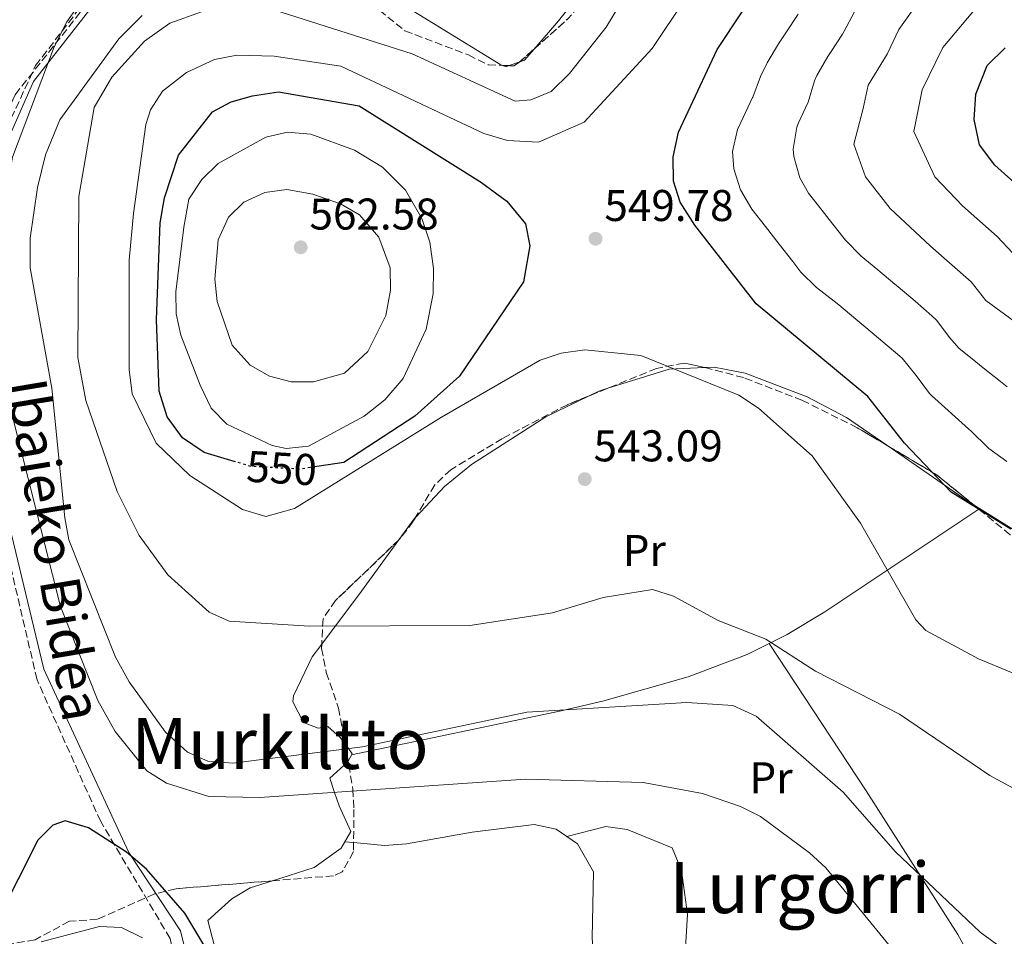
# Model space of a CAD drawing. Units: metres. Extents: x 596791 to 600221, y 4759190 to 4761552.
# Drawn here: x 596948 to 597170, y 4760494 to 4760701 of the extents above; entities that cross this region are included whole.
import ezdxf
from ezdxf.enums import TextEntityAlignment as Align

# ---------------------------------------------------------------- set-up
doc = ezdxf.new("R2010")
doc.units = ezdxf.units.M
doc.header["$MEASUREMENT"] = 0
doc.linetypes.add('DGN Style 3', pattern=[2.435890702152634, 1.739921930109024, -0.6959687720436097])
doc.linetypes.add('DGN Style 5', pattern=[1.217945351076317, 0.5219765790327072, -0.6959687720436097])
for name, color, linetype, lineweight in [('Camino', 7, 'DGN Style 3', 0), ('Cauce permanente', 151, 'Continuous', 13), ('Cauce permanente (área)', 142, 'Continuous', 13), ('Cota de curva de nivel directora', 7, 'Continuous', 0), ('Cota de punto acotado terreno', 7, 'Continuous', 0), ('Curva de nivel directora', 30, 'Continuous', 30), ('Curva de nivel directora no vista', 30, 'DGN Style 5', 30), ('Curva de nivel intermedia', 30, 'Continuous', 0), ('Etiqueta de uso rústico', 92, 'Continuous', 0), ('Línea de cambio de uso (parcela vista)', 92, 'Continuous', 0), ('Margen derecho', 7, 'Continuous', 0), ('Punto acotado terreno (símbolo)', 7, 'Continuous', 0), ('Texto de rotulación de espacio menor sin especificar', 7, 'Continuous', 0), ('Texto de Área (paraje) menor', 7, 'Continuous', 0), ('Zona arbolada', 92, 'DGN Style 3', 0)]:
    doc.layers.add(name, color=color, linetype=linetype, lineweight=lineweight)
doc.styles.add('Style-Arial', font='arial.ttf')

# ---------------------------------------------------------------- blocks, each defined once
blk = doc.blocks.new('5PATER')
at = {"layer": 'Punto acotado terreno (símbolo)', "linetype": 'Continuous', "lineweight": 0}
h = blk.add_hatch(color=51, dxfattribs=at)
edge = h.paths.add_edge_path()
edge.add_ellipse((0, 0), major_axis=(-0.1095731443231308, -0.1110710700762829), ratio=0.9994222409660317, start_angle=0, end_angle=360)

msp = doc.modelspace()

# ---------------------------------------------------------------- linework, layer by layer
at = {"layer": 'Camino', "color": 7, "linetype": 'DGN Style 3', "lineweight": 0}
msp.add_polyline3d([(597001.2499999984, 4760390.050000003, 525.0000000000001), (597001.1942882568, 4760390.838509131, 525.0000000000001), (596999.6200000012, 4760413.119999999, 525.0000000000001), (596993.4099999998, 4760447.080000001, 525.0000000000001), (596981.9899999979, 4760493.460000001, 525.0000000000001), (596966.3299999982, 4760519.800000003, 525.7299999999959), (596951.9600000004, 4760551.820000002, 528.4900000000052), (596937.9200000013, 4760611.940000001, 529.4900000000052), (596935.9600000011, 4760656.380000001, 530), (596951.6299999974, 4760690.36, 530), (596974.4699999987, 4760720.160000003, 531.7400000000054), (596986.8799999985, 4760744.99, 530.029999999999), (597018.8900000007, 4760773.740000002, 529.7100000000065), (597055.2699999983, 4760799.740000002, 530), (597100.989999999, 4760812.810000002, 532.7899999999937), (597127.7799999998, 4760827.840000002, 534.229999999996), (597148.0199999993, 4760856.590000001, 534.0800000000017), (597157.1700000024, 4760875.550000002, 530.8600000000006)], dxfattribs=at)
at = {"layer": 'Cauce permanente', "color": 151, "linetype": 'Continuous', "lineweight": 13}
msp.add_polyline3d([(596952.9000000004, 4760492.67, 525.2400000000052), (596966.0599999996, 4760496.109999999, 524.320000000007), (596971.0099999999, 4760495.930000001, 524.2299999999959), (596975.7699999996, 4760493.58, 524.1499999999943)], dxfattribs=at)
at = {"layer": 'Cauce permanente (área)', "color": 142, "linetype": 'Continuous', "lineweight": 13}
msp.add_polyline3d([(596952.9000000004, 4760492.67, 525.2400000000052), (596966.0599999996, 4760496.109999999, 524.320000000007), (596971.0099999999, 4760495.930000001, 524.2299999999959), (596975.7699999996, 4760493.58, 524.1499999999943)], dxfattribs=at)
at = {"layer": 'Curva de nivel directora', "color": 30, "linetype": 'Continuous', "lineweight": 30, "flags": 128}
for points, elevation in [([(597171.7900000005, 4760585.810000001), (597158.3499999981, 4760594.140000002), (597147.8000000003, 4760605.220000002), (597139.5300000003, 4760615.740000002), (597114.3399999996, 4760636.61), (597100.4399999991, 4760654.380000004), (597097.1800000002, 4760659.539999999), (597095.6699999992, 4760664.310000001), (597095.5899999987, 4760669.79), (597096.7699999989, 4760675.359999999), (597105.4799999994, 4760693.970000003), (597122.1499999993, 4760719.16)], 550.0000000000001), ([(597178.3399999996, 4760658.779999999), (597168.1600000006, 4760667.930000001), (597164.7099999995, 4760672.480000001), (597163.4899999991, 4760678.25), (597163.9200000004, 4760683.940000001), (597166.4699999986, 4760690.390000002), (597170.4899999996, 4760694.420000002)], 575.0000000000001), ([(596996.4999999986, 4760601.060000001), (596989.7300000006, 4760603.070000002), (596984.7899999986, 4760606.42), (596981.3499999986, 4760611.150000002), (596979.5400000003, 4760616.91), (596978.9700000003, 4760633.020000001), (596979.7799999996, 4760654.87), (596980.7400000006, 4760660.570000002), (596983.9100000003, 4760670.130000002), (596991.5999999992, 4760679.950000001), (596995.79, 4760682.210000001), (597000.6000000002, 4760683.570000002), (597006.4999999988, 4760684.420000001), (597024.7000000001, 4760681.29), (597052.11, 4760664.130000004), (597057.9999999997, 4760659.77), (597062.230000001, 4760654.640000002), (597063.2099999998, 4760649.680000001), (597061.8099999984, 4760641.550000001), (597047.2999999998, 4760620.32), (597037.2500000005, 4760611.25), (597021.2499999988, 4760600.850000001), (597013.5899999988, 4760599.680000001)], 550.0000000000003), ([(596990.7699999999, 4760490.09), (596985.3499999996, 4760499.16), (596976.6500000004, 4760509.090000002), (596972.1500000008, 4760512.880000004), (596963.599999999, 4760518.430000001), (596958.3399999996, 4760519.980000001), (596955.53, 4760519.02), (596952.1599999993, 4760515.640000001), (596943.2399999988, 4760498.140000002), (596939.1599999996, 4760494.050000001), (596929.1599999993, 4760488.789999999)], 525.0000000000002)]:
    msp.add_lwpolyline(points, dxfattribs=dict(at, elevation=elevation))
at = {"layer": 'Curva de nivel directora no vista', "color": 30, "linetype": 'DGN Style 5', "lineweight": 30, "elevation": 550.0000000000005, "flags": 128}
msp.add_lwpolyline([(597013.5899999988, 4760599.680000001), (597011.2499999986, 4760599.33), (597000.2499999994, 4760599.949999999), (596996.4999999986, 4760601.060000001)], dxfattribs=at)
at = {"layer": 'Curva de nivel intermedia', "color": 30, "linetype": 'Continuous', "lineweight": 0, "flags": 128}
for points, elevation in [([(597193.3800000001, 4760544.590000001), (597164.4700000002, 4760556.550000001), (597152.6200000015, 4760562.91), (597150.3300000007, 4760565.359999999), (597137.8300000014, 4760587.140000001), (597126.9500000007, 4760602.359999998), (597114.8200000002, 4760613.099999999), (597110.37, 4760616.020000001), (597088.2599999995, 4760624.99), (597075.6500000008, 4760626.279999999), (597070.310000001, 4760625.509999999), (597065.5800000014, 4760623.890000001), (597043.2400000007, 4760611.050000002), (597010.1199999999, 4760590.470000001), (597003.630000001, 4760588.670000001), (596998.3200000003, 4760590.249999999), (596986.4699999995, 4760597.859999999), (596978.8600000008, 4760605.210000001), (596973.4299999994, 4760616.3), (596972.8000000012, 4760621.789999999), (596972.8000000012, 4760646.45), (596973.72, 4760657.009999999), (596976.5200000006, 4760677.099999999), (596977.6000000002, 4760680.359999999), (596980.2700000012, 4760684.58), (596985.7100000016, 4760688.849999999), (596992.0300000005, 4760691.779999999), (596997.1, 4760692.710000002), (597005.5199999998, 4760692.539999999), (597020.5400000003, 4760690.239999999), (597052.860000001, 4760675.039999999), (597058.1900000018, 4760673.439999999), (597065.1400000011, 4760673.070000002), (597075.51, 4760677.590000001), (597090.8099999998, 4760694.249999999), (597105.8500000006, 4760716.78)], 545), ([(597005.3900000004, 4760702.92), (597036.6400000004, 4760693.02), (597059.9199999997, 4760682.350000001), (597063.4100000011, 4760682.67), (597068.0500000012, 4760684.54), (597072.1999999997, 4760688.619999999), (597080.4499999998, 4760699.02), (597092.4300000004, 4760718.850000001)], 540.0000000000001), ([(597145.5899999997, 4760490.369999999), (597130.0199999994, 4760509.390000001), (597126.3200000002, 4760512.75), (597115.2600000005, 4760520.940000001), (597110.8000000013, 4760523.230000001), (597102.1600000003, 4760526.17), (597088.8000000005, 4760528.59), (597062.2199999997, 4760529.34), (597002.29, 4760525.24), (596990.7099999995, 4760525.429999998), (596981.1600000008, 4760528.48), (596976.7400000019, 4760531.269999999), (596969.6100000016, 4760540.109999999), (596965.6799999999, 4760547.09), (596957.2900000013, 4760568.369999998), (596944.7499999999, 4760617.75), (596943.2099999997, 4760630.619999998), (596943.0900000012, 4760645.24), (596944.0000000009, 4760656.189999999), (596946.4300000007, 4760669.699999998), (596955.8099999994, 4760694.619999998), (596958.6700000004, 4760700.239999999), (596965.7200000002, 4760710.220000001)], 530.0000000000001), ([(597247.9499999998, 4760574.449999998), (597235.7700000004, 4760581.33), (597227.9699999995, 4760586.130000002), (597223.4600000011, 4760589.41), (597217.7000000011, 4760594.59), (597213.070000002, 4760599.070000002), (597205.4400000012, 4760605.210000001), (597198.2700000008, 4760611.13), (597190.860000001, 4760617.699999999), (597183.8700000016, 4760623.749999999), (597179.0300000003, 4760627.92), (597172.5999999996, 4760632.609999999), (597166.1199999999, 4760637.349999999), (597162.8200000008, 4760641.56), (597153.6299999997, 4760649.600000001), (597144.5599999992, 4760658.130000001), (597139.0000000005, 4760665.239999999), (597136.3600000006, 4760672.680000001), (597138.4900000008, 4760680.720000001), (597139.5999999995, 4760685.939999999), (597143.8500000007, 4760692.96), (597146.4900000005, 4760698.489999999), (597151.2000000001, 4760705.060000001)], 565.0000000000001), ([(596958.2100000001, 4760588.310000001), (596955.32, 4760617.599999998), (596950.4100000014, 4760644.720000001), (596950.4500000017, 4760651.460000001), (596952.0900000001, 4760662.840000001), (596953.9000000006, 4760670.25), (596957.1399999993, 4760678.119999998), (596970.4200000007, 4760696.399999999), (596975.6900000013, 4760701.67)], 535), ([(597184.0000000013, 4760521), (597167.0300000019, 4760530.220000001), (597146.6600000004, 4760544.060000001), (597127.6700000003, 4760553.75), (597116.500000001, 4760560.980000001), (597105.7099999996, 4760565.17), (597095.6500000014, 4760570.689999999), (597090.8700000002, 4760572.180000001), (597079.7500000002, 4760570.4), (597068.3300000007, 4760566.890000001), (597049.6500000014, 4760564.03), (597013.4600000015, 4760563.9), (596995.360000001, 4760565.039999999), (596990.8100000002, 4760567.09), (596981.4600000003, 4760575.480000001), (596975.040000001, 4760584.359999998), (596970.0900000001, 4760594.31), (596963, 4760614.810000001), (596961.1400000004, 4760624.539999999), (596961.3799999995, 4760660.859999998), (596964.890000001, 4760680.949999998), (596968.8600000006, 4760687.759999998), (596976.2600000014, 4760695.890000001), (596981.9100000019, 4760699.970000002), (596989.0900000012, 4760702.49)], 540.0000000000001), ([(597170.9000000008, 4760601.069999999), (597166.8500000008, 4760604.009999998), (597166.4999999999, 4760604.300000001), (597162.9400000013, 4760607.810000001), (597162.2300000007, 4760608.449999999), (597158.5000000001, 4760611.789999999), (597157.6200000016, 4760612.58), (597153.9100000013, 4760615.929999999), (597153.4000000017, 4760616.42), (597150.4199999999, 4760620.460000002), (597147.2900000006, 4760624.349999999), (597146.7300000018, 4760624.829999999), (597142.9299999998, 4760628.07), (597139.0899999999, 4760631.279999999), (597136.7800000008, 4760633.2), (597132.9299999997, 4760636.390000001), (597131.9300000005, 4760637.189999999), (597127.9600000008, 4760640.279999998), (597124.4200000003, 4760643.779999999), (597122.5700000018, 4760646.15), (597119.4900000017, 4760650.09), (597119.4600000004, 4760650.119999998), (597116.3800000004, 4760654.060000001), (597113.3000000003, 4760657.999999999), (597110.760000001, 4760662.319999999), (597109.2300000022, 4760667.099999999), (597108.9700000007, 4760670.980000001), (597110.1100000007, 4760675.939999999), (597111.3700000013, 4760678.67), (597113.5000000015, 4760683.179999999), (597113.5300000005, 4760683.259999999), (597115.2800000006, 4760687.939999999), (597116.8200000006, 4760690.99), (597119.370000001, 4760695.3), (597121.0300000019, 4760697.800000001), (597123.79, 4760701.970000001)], 555.0000000000001), ([(597136.5000000015, 4760702.539999999), (597134.1900000003, 4760698.109999999), (597133.8200000015, 4760697.460000001), (597131.0499999998, 4760693.3), (597130.5100000012, 4760692.460000001), (597128.01, 4760688.119999998), (597127.4400000002, 4760686.939999998), (597126.0600000009, 4760682.13), (597126.0000000006, 4760681.949999999), (597123.8400000014, 4760677.439999999), (597123.4600000014, 4760676.52), (597122.6299999999, 4760671.529999998), (597122.7900000009, 4760669.890000001), (597124.1800000012, 4760665.039999997), (597126.1500000004, 4760661.619999998), (597129.2300000006, 4760657.680000001), (597130.7900000005, 4760655.679999999), (597133.8700000006, 4760651.74), (597134.4899999998, 4760650.960000001), (597137.9800000011, 4760647.390000001), (597141.7400000007, 4760644.269999999), (597145.5899999997, 4760641.079999999), (597146.3600000008, 4760640.439999999), (597150.1800000007, 4760637.21), (597153.9500000015, 4760633.929999999), (597155.0500000012, 4760632.960000001), (597158.0500000009, 4760628.929999999), (597160.02, 4760626.640000001), (597163.9100000014, 4760623.510000001), (597165.5499999998, 4760622.199999998), (597169.4600000014, 4760619.09), (597170.9900000005, 4760617.869999998)], 560), ([(597192.3800000009, 4760633.619999997), (597187.0800000014, 4760637.980000001), (597179.6500000017, 4760643.019999999), (597172.2300000008, 4760648.07), (597168.7199999995, 4760651.84), (597160.9000000008, 4760658.769999998), (597154.6399999999, 4760665.300000002), (597149.9200000014, 4760675.470000001), (597151.760000001, 4760684.939999999), (597156.4800000017, 4760694.439999999), (597163.240000001, 4760702.48)], 570), ([(597008.1900000009, 4760603.99), (597005.0300000004, 4760604.690000001), (596994.780000002, 4760609.470000001), (596991.3100000008, 4760613.079999999), (596988.7600000005, 4760618.28), (596984.4300000009, 4760629.519999999), (596983.3600000002, 4760634.349999999), (596983.2700000008, 4760639.34), (596985.1200000015, 4760653.890000001), (596986.2200000013, 4760660.21), (596989.2000000008, 4760664.689999999), (596992.8700000009, 4760668.27), (597003.5799999997, 4760674.24), (597008.4800000016, 4760675.369999999), (597013.7699999999, 4760674.899999999), (597023.6400000005, 4760671.31), (597029.9600000016, 4760667.489999999), (597035.1600000006, 4760662.26), (597038.8500000008, 4760655.889999999), (597040.61, 4760650.520000001), (597041.4400000015, 4760644.609999998), (597041.380000001, 4760638.850000001), (597039.8299999998, 4760630.869999998), (597034.6300000009, 4760619.8), (597030.5000000002, 4760614.99), (597025.850000001, 4760611.3), (597013.2100000011, 4760604.509999999), (597008.1900000009, 4760603.99)], 555.0000000000003), ([(597014.3700000012, 4760619), (597009.370000001, 4760619.039999997), (597004.4100000013, 4760620.289999999), (597000.0800000017, 4760622.75), (596996.0300000014, 4760627.279999998), (596992.6400000007, 4760637.119999998), (596992.0799999997, 4760642.179999999), (596992.8500000008, 4760651.039999999), (596995.170000001, 4760656.169999998), (596998.6500000011, 4760659.579999999), (597003.3700000019, 4760661.77), (597008.3499999996, 4760662.430000001), (597014.2200000014, 4760661.37), (597020.4400000019, 4760659.210000001), (597024.7300000013, 4760656.689999999), (597029.0899999999, 4760651.699999998), (597031.6700000014, 4760644.720000001), (597031.7600000009, 4760639.710000001), (597030.7200000016, 4760634.020000001), (597026.6600000003, 4760625.859999999), (597021.3700000017, 4760620.980000001), (597014.3700000012, 4760619)], 560), ([(597174.5199999998, 4760487.810000001), (597164.8600000015, 4760494.84), (597145.7800000019, 4760512.970000001), (597133.9600000001, 4760526.45), (597114.2999999993, 4760543.600000001), (597109.04, 4760545.970000001), (597098.6900000012, 4760546.640000001), (597062.5700000006, 4760544.460000001), (597025.4500000009, 4760536.66), (596996.1800000012, 4760532.949999999), (596990.5100000006, 4760533.430000001), (596985.9400000019, 4760535.439999999), (596980.9300000007, 4760539.999999999), (596972.7300000021, 4760551.300000001), (596969.7100000001, 4760556.890000001), (596959.1800000002, 4760583.4), (596958.2100000001, 4760588.310000001)], 535)]:
    msp.add_lwpolyline(points, dxfattribs=dict(at, elevation=elevation))
at = {"layer": 'Línea de cambio de uso (parcela vista)', "color": 92, "linetype": 'Continuous', "lineweight": 0, "extrusion": (0.06661312982058341, 0.1087932530182373, 0.9918299849435971), "elevation": 558237.9820999824, "flags": 128}
msp.add_lwpolyline([(1976754.457599164, -4336070.392677847), (1976755.000199553, -4336067.117530268), (1976755.709604356, -4336066.216041585)], dxfattribs=at)
at = {"layer": 'Línea de cambio de uso (parcela vista)', "color": 92, "linetype": 'Continuous', "lineweight": 0, "extrusion": (0.01557068363604785, 0.2421426783955504, 0.9701157029501868), "elevation": 1162586.26286655, "flags": 128}
msp.add_lwpolyline([(-290328.6634494567, -4645939.561028226), (-290328.0155327384, -4645939.266768502), (-290327.1739556137, -4645939.513221324)], dxfattribs=at)
at = {"layer": 'Línea de cambio de uso (parcela vista)', "color": 92, "linetype": 'Continuous', "lineweight": 0, "extrusion": (0.09416674065117496, 0.03445182973189805, 0.9949601481382351), "elevation": 220774.2926457709, "flags": 128}
msp.add_lwpolyline([(4265722.819925126, -2185298.731360646), (4265722.819925127, -2185296.202218427)], dxfattribs=at)
at = {"layer": 'Línea de cambio de uso (parcela vista)', "color": 92, "linetype": 'Continuous', "lineweight": 0, "extrusion": (-0.00435249111043497, 0.2069042001288428, 0.9783515256747839), "elevation": 982927.9518144948, "flags": 128}
msp.add_lwpolyline([(-697072.2184801811, -4644128.395004273), (-697086.1106081092, -4644132.48004946), (-697094.1464128848, -4644132.670916842)], dxfattribs=at)
at = {"layer": 'Línea de cambio de uso (parcela vista)', "color": 92, "linetype": 'Continuous', "lineweight": 0, "extrusion": (0.1253926022073443, -0.2126736945406046, 0.9690441656406173), "elevation": -937058.7312687726, "flags": 128}
msp.add_lwpolyline([(2932220.787439791, 3680212.728511817), (2932223.362871957, 3680212.523965157), (2932225.436900693, 3680212.019281715)], dxfattribs=at)
at = {"layer": 'Línea de cambio de uso (parcela vista)', "color": 92, "linetype": 'Continuous', "lineweight": 0, "extrusion": (0.5254960697144322, 0.8154139417036621, 0.2428044159194426), "elevation": 4195793.288011909, "flags": 128}
msp.add_lwpolyline([(2076910.71580339, -1049618.415600145), (2076887.443954803, -1049615.475828244), (2076886.778865182, -1049615.521804058)], dxfattribs=at)
at = {"layer": 'Línea de cambio de uso (parcela vista)', "color": 92, "linetype": 'Continuous', "lineweight": 0, "extrusion": (0.05681409585084401, -0.0352783762532464, 0.9977612914327683), "elevation": -133468.7692326961, "flags": 128}
msp.add_lwpolyline([(4359343.380446273, 1999535.978811477), (4359343.380446273, 1999534.571730648)], dxfattribs=at)
at = {"layer": 'Línea de cambio de uso (parcela vista)', "color": 92, "linetype": 'Continuous', "lineweight": 0, "extrusion": (-0.1890853534453047, -0.1262598282074754, 0.9738096245640022), "elevation": -713449.869464636, "flags": 128}
msp.add_lwpolyline([(-3627472.270484942, 3058146.524006834), (-3627472.270484942, 3058146.715769031)], dxfattribs=at)
at = {"layer": 'Línea de cambio de uso (parcela vista)', "color": 92, "linetype": 'Continuous', "lineweight": 0, "extrusion": (-0.1816238232939142, -0.1238343619876777, 0.9755397673099779), "elevation": -697446.5024553618, "flags": 128}
msp.add_lwpolyline([(-3596925.853082596, 3097663.620889786), (-3596925.853082596, 3097663.623619254)], dxfattribs=at)
at = {"layer": 'Línea de cambio de uso (parcela vista)', "color": 92, "linetype": 'Continuous', "lineweight": 0, "extrusion": (0.3909892914677409, -0.4372292461870159, 0.8099123163875753), "elevation": -1847592.48858533, "flags": 128}
msp.add_lwpolyline([(3618402.803195165, 2552090.588601281), (3618408.588526453, 2552092.1286209), (3618409.07399653, 2552092.180449303)], dxfattribs=at)
at = {"layer": 'Línea de cambio de uso (parcela vista)', "color": 92, "linetype": 'Continuous', "lineweight": 0, "extrusion": (0.7775457416975181, -0.6006560848464498, 0.1861045064069943), "elevation": -2395151.287106532, "flags": 128}
msp.add_lwpolyline([(4132346.726398999, 454223.7057857023), (4132361.726981977, 454224.8974033156), (4132375.982935022, 454227.1128065089)], dxfattribs=at)
at = {"layer": 'Línea de cambio de uso (parcela vista)', "color": 92, "linetype": 'Continuous', "lineweight": 0, "extrusion": (0.1762995553928861, -0.01611557711006446, 0.9842046306244856), "elevation": 29054.91402181343, "flags": 128}
msp.add_lwpolyline([(4795097.270654847, -158552.4346969957), (4795097.270654846, -158550.4356525964)], dxfattribs=at)
at = {"layer": 'Línea de cambio de uso (parcela vista)', "color": 92, "linetype": 'Continuous', "lineweight": 0, "extrusion": (-0.03583736148966574, -0.009648519693252665, 0.9993110574736919), "elevation": -66802.23001731408, "flags": 128}
msp.add_lwpolyline([(-4441606.94436393, 1812919.370541591), (-4441606.94436393, 1812919.37323603)], dxfattribs=at)
at = {"layer": 'Línea de cambio de uso (parcela vista)', "color": 92, "linetype": 'Continuous', "lineweight": 0}
for points in [[(597057.0755000003, 4760690.412599999, 539.4701999999961), (597056.6600000003, 4760690.560000001, 539.4400000000023), (597030.5800000001, 4760706.619999999, 534.1100000000006), (597022.0199999996, 4760707.67, 532.779999999999), (597008.7699999996, 4760714.880000001, 532.1499999999943), (597000.3370000003, 4760715.146299999, 531.3120999999956)], [(597079.8037, 4760714.6735, 537.2936000000045), (597075, 4760707.220000001, 537.5500000000029), (597069.7000000002, 4760700.49, 537.6000000000058), (597064.159, 4760694.107000001, 538.672200000001)], [(597102.6700999998, 4760622.2257, 545.9204999999929), (597104.7999999998, 4760622.32, 545.9100000000036), (597111.7999999998, 4760620.970000001, 545.9600000000064), (597125.8399999999, 4760615.609999999, 546.429999999993), (597134.7100000001, 4760610.960000001, 546.929999999993), (597143.7751000002, 4760604.716499999, 548.2782000000007)], [(597037.4439000003, 4760588.4849, 544.2304000000004), (597043.9299999997, 4760595.380000001, 544.820000000007), (597050.0800000001, 4760600.4, 545.279999999999), (597066.8499999996, 4760611.09, 547.1900000000023), (597076.4808, 4760615.812700001, 546.9805000000051)], [(597022.9800000006, 4760534.83, 535.7899999999936), (597070.2699999996, 4760544.77, 534.4900000000052), (597079.9299999997, 4760547.039999999, 535.5099999999948), (597098.9900000002, 4760552.480000001, 538.779999999999), (597112.2999999998, 4760557.52, 539.75), (597121.2999999998, 4760562, 540.0200000000041), (597129.8099999996, 4760567.100000001, 541.1900000000023), (597164.5525000002, 4760590.3148, 550.9458000000013)], [(597164.7078, 4760590.418500001, 550.9912999999942), (597186.2699999996, 4760577.029999999, 549.2899999999936), (597193.3600000005, 4760570.199999999, 548.8800000000047), (597202.7199999997, 4760558.289999999, 548.3300000000017), (597209.9699999997, 4760552.02, 548.0099999999948), (597216.4149000002, 4760548.3288, 548.0984000000026)], [(597021.5091000004, 4760537.2652, 535.492499999993), (597020.4000000004, 4760538.75, 536.2200000000012), (597017.6299999999, 4760541.26, 537.6900000000023), (597015.4299999997, 4760540.9, 538.570000000007), (597012.0800000001, 4760542.16, 536.8399999999965), (597009.6900000004, 4760546.84, 537.279999999999), (597009.8300000001, 4760548.16, 537.5200000000041), (597014.0999999996, 4760556.939999999, 539.6699999999983), (597016.2451, 4760559.803400001, 539.9492000000029)], [(597168.1731000004, 4760477.7215, 532.2758000000031), (597168.4000000004, 4760478.869999999, 532.3800000000047), (597159.8099999996, 4760494.310000001, 533.9799999999959), (597139.1699999999, 4760526.720000001, 537.8699999999953), (597117.25, 4760559.980000001, 539.8999999999943)], [(597022.1929000001, 4760533.438899999, 533.4253000000026), (597023.1200000001, 4760535.09, 534.3699999999953), (597022.2599999999, 4760536.26, 535), (597021.5091000004, 4760537.2652, 535.492499999993)], [(597005.1511000004, 4760506.4453, 527.1879000000044), (597014.5599999996, 4760509.460000001, 528.0800000000017), (597020.6200000001, 4760513.83, 528.75), (597022.8399999999, 4760517.539999999, 529.1399999999994), (597020.1399999997, 4760523.380000001, 529.7100000000064), (597019.1399999997, 4760526.390000001, 530), (597018.0899999999, 4760529.57, 530.7700000000041), (597022.0700000003, 4760533.220000001, 533.3000000000029), (597022.1929000001, 4760533.438899999, 533.4253000000026)], [(597071.5826000003, 4760516.4307, 527.5442000000039), (597069.1299999999, 4760518.119999999, 527.5899999999965), (597064.1600000003, 4760519.17, 527.6100000000006), (597050.2300000006, 4760517.380000001, 527.429999999993), (597035.3700000001, 4760514.76, 525.4799999999959), (597030.4400000004, 4760514.42, 525.4499999999971), (597023.4293000001, 4760515.060900001, 526.7161000000051)], [(597071.5826000003, 4760516.4307, 527.5400999999983), (597080.3600000005, 4760518.689999999, 527.9199999999983), (597085.1500000004, 4760518.02, 528.0500000000029), (597095.3200000003, 4760513.880000001, 527.5500000000029), (597097.4600000001, 4760508.800000001, 527.2700000000041), (597098.79, 4760498.84, 526.7899999999936), (597097.3499999996, 4760475.180000001, 526.1100000000006), (597100.1549000005, 4760438.9132, 526.530700000003)], [(597065.8153999997, 4760385.4856, 524.7902999999933), (597072.6799999997, 4760392.619999999, 525.1999999999971), (597075.0300000003, 4760397.039999999, 525.3500000000058), (597078.0300000003, 4760406.91, 525.6000000000058), (597081.3899999997, 4760425.109999999, 525.6000000000058), (597081.8300000001, 4760439.800000001, 525.5099999999948), (597078.7999999998, 4760469.640000001, 526.3699999999953), (597077.2699999996, 4760493.560000001, 526.429999999993), (597077.5800000001, 4760508.5, 527.1900000000023), (597073.9500000002, 4760514.800000001, 527.5), (597071.5826000003, 4760516.4307, 527.5442000000039)], [(597065.8153999997, 4760385.4856, 524.7906999999977), (597065.7999999998, 4760385.49, 524.7899999999936), (597059.6100000005, 4760386.27, 525), (597054.3399999999, 4760392.859999999, 525.7700000000041), (597045.9699999997, 4760392.640000001, 525), (597037.4000000004, 4760399.4, 525.070000000007), (597028.0800000001, 4760399.58, 525.0399999999936), (597019.2199999997, 4760397.470000001, 524.9600000000064), (597015.1200000001, 4760400.210000001, 524.5099999999948), (597011.5899999999, 4760405.710000001, 524.6000000000058), (597008.0199999996, 4760414.9, 525.1199999999953), (597002.7300000006, 4760451.960000001, 525.3399999999965), (596994.3499999996, 4760482.76, 524.279999999999), (596990.5, 4760497.470000001, 525.6199999999953), (596995.9699999997, 4760502.350000001, 526.279999999999), (597000.1100000005, 4760504.83, 526.7100000000064), (597005.1511000004, 4760506.4453, 527.1879000000044)]]:
    msp.add_polyline3d(points, dxfattribs=at)
at = {"layer": 'Margen derecho', "color": 7, "linetype": 'Continuous', "lineweight": 0}
msp.add_polyline3d([(597158.8799999979, 4760875.040000002, 531.0500000000029), (597149.5300000003, 4760856.34, 534.1999999999971), (597128.4999999995, 4760825.710000002, 534.4499999999973), (597099.9999999988, 4760809.92, 532.9499999999972), (597055.0899999995, 4760797.190000001, 530), (597019.3199999998, 4760771.36, 529.7899999999936), (596988.480000001, 4760743.610000002, 530.2599999999948), (596975.2399999977, 4760717.630000002, 532.0700000000071), (596951.129999999, 4760686.770000001, 530), (596937.6599999998, 4760656.190000001, 530), (596940.2600000015, 4760609.010000001, 530.1499999999943), (596953.5000000005, 4760554.210000001, 528.6999999999971), (596972.6700000016, 4760512.820000002, 525.0800000000017), (596984.3500000006, 4760495.15, 525.0000000000001), (596997.0599999975, 4760443.090000001, 525.0000000000001), (597002.5100000014, 4760411.66, 525.0000000000001), (597003.5500000007, 4760390.050000003, 525.0000000000001)], dxfattribs=at)
at = {"layer": 'Zona arbolada', "color": 92, "linetype": 'DGN Style 3', "lineweight": 0, "extrusion": (-0.02224335318290819, 0.01504001245933474, 0.9996394506342792), "elevation": 58857.2271245361, "flags": 128}
msp.add_lwpolyline([(-4278211.148442268, -2171206.91670869), (-4278221.264033659, -2171204.350682966), (-4278227.428982233, -2171203.605827894)], dxfattribs=at)
at = {"layer": 'Zona arbolada', "color": 92, "linetype": 'DGN Style 3', "lineweight": 0, "extrusion": (-0.004933898949750951, -0.004396666090071351, 0.9999781627457902), "elevation": -23339.81720412554, "flags": 128}
msp.add_lwpolyline([(597056.3112095433, 4760634.623874415), (597059.5422113276, 4760637.503002243)], dxfattribs=at)
at = {"layer": 'Zona arbolada', "color": 92, "linetype": 'DGN Style 3', "lineweight": 0, "extrusion": (0.2093316714658807, -0.006928999199606233, 0.9778201472108216), "elevation": 92522.06058061715, "flags": 128}
msp.add_lwpolyline([(4777836.648981118, -429380.0988314862), (4777836.648981117, -429381.622849691)], dxfattribs=at)
at = {"layer": 'Zona arbolada', "color": 92, "linetype": 'DGN Style 3', "lineweight": 0, "extrusion": (-0.07984802618210676, -0.03244754433113309, 0.9962788011303366), "elevation": -201601.3377361172, "flags": 128}
msp.add_lwpolyline([(-4185591.523922319, 2336699.826887789), (-4185591.523922319, 2336695.109350555)], dxfattribs=at)
at = {"layer": 'Zona arbolada', "color": 92, "linetype": 'DGN Style 3', "lineweight": 0, "extrusion": (0.2187756270826743, 0.2950402112882574, 0.9301013378753753), "elevation": 1535722.4070732, "flags": 128}
msp.add_lwpolyline([(2355858.90254235, -3887327.908774647), (2355869.728657456, -3887328.434226371), (2355882.834070853, -3887326.976029773)], dxfattribs=at)
at = {"layer": 'Zona arbolada', "color": 92, "linetype": 'DGN Style 3', "lineweight": 0, "extrusion": (-0.01379857075635908, 0.01123012655844992, 0.9998417293264785), "elevation": 45772.17410934254, "flags": 128}
msp.add_lwpolyline([(597115.2854895038, 4760376.476163804), (597114.2478598552, 4760377.320517049)], dxfattribs=at)
at = {"layer": 'Zona arbolada', "color": 92, "linetype": 'DGN Style 3', "lineweight": 0, "extrusion": (0.04597655038678933, -0.2572683165452682, 0.9652456527312075), "elevation": -1196770.220449686, "flags": 128}
msp.add_lwpolyline([(1425199.769736771, 4422182.343308238), (1425199.769736771, 4422178.316436016)], dxfattribs=at)
at = {"layer": 'Zona arbolada', "color": 92, "linetype": 'DGN Style 3', "lineweight": 0}
for points in [[(596944.6608999996, 4760678.898499999, 528.2256000000052), (596947.0300000003, 4760683.810000001, 528.2200000000012), (596961.5, 4760702.119999999, 528.6199999999953), (596966.0199999996, 4760708.08, 530.3699999999953), (596975.1299999999, 4760712.15, 531.4900000000052), (596987.4400000004, 4760714.57, 531.6499999999943), (596991.1502, 4760715.4365, 531.2546000000002)], [(597000.3370000003, 4760715.146299999, 530.9324000000051), (597008.7699999996, 4760712.560000001, 531.4799999999959), (597027.3399999999, 4760704.390000001, 535.0800000000017), (597035, 4760698.230000001, 535.8300000000017), (597049.3499999996, 4760692.779999999, 538.3899999999994), (597053.8300000001, 4760690.52, 538.5500000000029), (597057.0755000003, 4760690.412599999, 537.854600000006)], [(597027.3399999999, 4760704.390000001, 535.0800000000017), (597035, 4760698.230000001, 535.8300000000017), (597049.3499999996, 4760692.779999999, 538.3899999999994), (597053.8300000001, 4760690.52, 538.5500000000029), (597059.5700000003, 4760690.33, 537.320000000007), (597060.6500000004, 4760690.980000001, 537.1999999999971), (597071.9500000002, 4760701.050000001, 537.3000000000029)], [(596884.0499999998, 4760492.109999999, 528.179999999993), (596886.2999999998, 4760496.07, 528.1699999999983), (596891.5499999998, 4760501.83, 528.1600000000036), (596902.6399999997, 4760509.9, 528.1600000000036), (596907.5800000001, 4760520.42, 528.1100000000006), (596910.4500000002, 4760524.5, 527.9100000000036), (596914.3300000001, 4760528.01, 527.5899999999965), (596920.7000000002, 4760530.92, 527.5399999999936), (596936.9100000003, 4760535.82, 527.4700000000012), (596940.5099999999, 4760539.279999999, 527.4400000000023), (596943.9299999997, 4760545.350000001, 527.2200000000012), (596945.1299999999, 4760550.199999999, 527.0500000000029), (596945.5, 4760555.74, 527.0500000000029), (596945.1699999999, 4760567.449999999, 527.070000000007), (596938.2100000001, 4760613.65, 527.9900000000052), (596937.6299999999, 4760626.220000001, 528.5599999999977), (596937.1100000005, 4760655.699999999, 528.2400000000052), (596938.5499999998, 4760666.230000001, 528.2400000000052), (596947.0300000003, 4760683.810000001, 528.2200000000012), (596961.5, 4760702.119999999, 528.6199999999953)], [(597058.5648999996, 4760690.363299999, 537.5353999999934), (597059.5700000003, 4760690.33, 537.320000000007), (597060.6500000004, 4760690.980000001, 537.1999999999971), (597060.9281000001, 4760691.2279, 537.2024999999994)], [(597171.6600000003, 4760584.529999999, 550.4100000000036), (597155.1100000005, 4760598, 550.029999999999), (597137.1200000001, 4760608.66, 550.8800000000047), (597124.7400000002, 4760614.84, 550.9499999999971), (597111.4699999997, 4760619.970000001, 550.9499999999971), (597103.3300000001, 4760622.08, 550.9499999999971), (597098.0300000003, 4760623.25, 549.7400000000052), (597091.8300000001, 4760622.050000001, 547.8000000000029), (597071.7000000002, 4760613.869999999, 545.9199999999983), (597057.04, 4760606.25, 545.0500000000029), (597045.3700000001, 4760599.199999999, 545.0399999999936), (597041.7300000006, 4760595.75, 545.2400000000052), (597036.9100000003, 4760587.58, 544.2400000000052), (597033.9699999997, 4760583.67, 543.1699999999983), (597019.3700000001, 4760569.710000001, 540.1199999999953), (597016.5300000003, 4760565.57, 540.679999999993), (597016.2000000002, 4760558.890000001, 541.2100000000064), (597017.2699999996, 4760553.41, 540.6199999999953), (597020.0499999998, 4760545.430000001, 537.029999999999), (597022.3499999996, 4760532.560000001, 533.4900000000052), (597023.2599999999, 4760527.109999999, 528.6300000000047), (597023.5, 4760522.539999999, 526.4100000000036), (597023.4100000003, 4760513.02, 525.1100000000006), (597020.8700000001, 4760508.430000001, 524.1999999999971), (597018.8799999999, 4760507.57, 524), (596983.3600000005, 4760504.66, 524.3399999999965), (596978.4900000002, 4760503.49, 524.3800000000047), (596965.6200000001, 4760497.77, 524.3800000000047), (596959.2699999996, 4760497.300000001, 524.3800000000047), (596951.5199999996, 4760493.15, 524.3399999999965)], [(597102.6700999998, 4760622.2257, 550.7994000000035), (597098.0300000003, 4760623.25, 549.7400000000052), (597091.8300000001, 4760622.050000001, 547.8000000000029), (597080.8350000001, 4760617.5821, 546.7731000000058)], [(597143.7751000002, 4760604.716499999, 550.5656000000017), (597137.1200000001, 4760608.66, 550.8800000000047), (597124.7400000002, 4760614.84, 550.9499999999971), (597111.4699999997, 4760619.970000001, 550.9499999999971), (597103.3300000001, 4760622.08, 550.9499999999971), (597102.6700999998, 4760622.2257, 550.7994000000035)], [(597076.4808, 4760615.812700001, 546.3665000000037), (597071.7000000002, 4760613.869999999, 545.9199999999983), (597057.04, 4760606.25, 545.0500000000029), (597045.3700000001, 4760599.199999999, 545.0399999999936), (597041.7300000006, 4760595.75, 545.2400000000052), (597037.4439000003, 4760588.4849, 544.3508000000002)], [(597216.4149000002, 4760548.3288, 551.3292999999976), (597208.3700000001, 4760549.939999999, 551.0800000000017), (597207.0899999999, 4760550.369999999, 551.0800000000017), (597203.3899999997, 4760553.730000001, 551.0599999999977), (597198.5099999999, 4760559.5, 551), (597185.6399999997, 4760570.850000001, 550.5099999999948), (597171.6600000003, 4760584.529999999, 550.4100000000036), (597164.5525000002, 4760590.3148, 550.2467999999935)], [(597037.4439000003, 4760588.4849, 544.3508000000002), (597036.9100000003, 4760587.58, 544.2400000000052), (597033.9699999997, 4760583.67, 543.1699999999983), (597033.6288999999, 4760583.343800001, 543.0987000000023)], [(597033.6288999999, 4760583.343800001, 543.0987000000023), (597019.3700000001, 4760569.710000001, 540.1199999999953), (597016.5300000003, 4760565.57, 540.679999999993), (597016.2451, 4760559.803400001, 541.1374999999971)], [(597016.2451, 4760559.803400001, 541.1374999999971), (597016.2000000002, 4760558.890000001, 541.2100000000064), (597017.2699999996, 4760553.41, 540.6199999999953), (597020.0499999998, 4760545.430000001, 537.029999999999), (597021.5091000004, 4760537.2652, 534.7841999999946)], [(597022.1929000001, 4760533.438899999, 533.7317999999941), (597022.3499999996, 4760532.560000001, 533.4900000000052), (597023.2599999999, 4760527.109999999, 528.6300000000047), (597023.5, 4760522.539999999, 526.4100000000036), (597023.4293000001, 4760515.060900001, 525.3886999999959)], [(597023.4293000001, 4760515.060900001, 525.3886999999959), (597023.4100000003, 4760513.02, 525.1100000000006), (597020.8700000001, 4760508.430000001, 524.1999999999971), (597018.8799999999, 4760507.57, 524), (597005.1511000004, 4760506.4453, 524.1313999999984)], [(597005.1511000004, 4760506.4453, 524.1313999999984), (596983.3600000005, 4760504.66, 524.3399999999965), (596978.4900000002, 4760503.49, 524.3800000000047), (596965.6200000001, 4760497.77, 524.3800000000047), (596959.2699999996, 4760497.300000001, 524.3800000000047), (596951.5199999996, 4760493.15, 524.3399999999965), (596939.6799999997, 4760491.100000001, 524.3399999999965), (596930.2800000003, 4760486.42, 524.3399999999965), (596923.9900000002, 4760484.939999999, 524.320000000007), (596919.3700000001, 4760482.25, 524.0599999999977), (596915.3600000005, 4760478.82, 524.4499999999971), (596910.8399999999, 4760477.41, 526.2299999999959), (596903.4500000002, 4760477.960000001, 529.0099999999948), (596897.7800000003, 4760478.550000001, 528.1399999999994), (596892.8600000005, 4760479.24, 528.2200000000012), (596891.6799999997, 4760479.65, 528.2200000000012), (596889.7699999996, 4760481.99, 528.179999999993), (596887.4800000006, 4760486.74, 528.1399999999994), (596886.6399999997, 4760491.67, 528.1600000000036), (596884.0499999998, 4760492.109999999, 528.179999999993), (596886.2999999998, 4760496.07, 528.1699999999983), (596891.5499999998, 4760501.83, 528.1600000000036), (596902.6399999997, 4760509.9, 528.1600000000036), (596903.3574999999, 4760511.4279, 528.152700000006)]]:
    msp.add_polyline3d(points, dxfattribs=at)

# ---------------------------------------------------------------- block references
at = {"layer": 'Punto acotado terreno (símbolo)', "color": 7, "linetype": 'Continuous', "lineweight": 0, "xscale": 10, "yscale": 10, "zscale": 10}
for p in [(597078.0499999992, 4760651.310000001, 549.7799999999993), (597011.4899999978, 4760649.380000004, 562.5800000000023), (597075.6099999985, 4760597.080000003, 543.089999999997)]:
    msp.add_blockref('5PATER', p, dxfattribs=at)

# ---------------------------------------------------------------- texts
at = {"color": 7, "linetype": 'Continuous', "lineweight": 0, "style": 'Style-Arial'}
msp.add_text('Ibaieko Bidea', height=9, rotation=279.494, dxfattribs=at).set_placement((596951.4603083322, 4760580.392667145, 529.9100000000036), align=Align.CENTER)
at = {"layer": 'Cota de curva de nivel directora', "color": 7, "linetype": 'Continuous', "lineweight": 0, "style": 'Style-Arial'}
msp.add_text('550', height=7.000000000000002, rotation=356.76422, dxfattribs=at).set_placement((597007.2010160483, 4760599.55927173, 550), align=Align.MIDDLE_CENTER)
at = {"layer": 'Cota de punto acotado terreno', "color": 7, "linetype": 'Continuous', "lineweight": 0, "style": 'Style-Arial'}
for s, p in [('549.78', (597080.0399999986, 4760655.31, 549.779999999999)), ('562.58', (597013.4699999986, 4760653.380000001, 562.5800000000017)), ('543.09', (597077.6000000006, 4760601.08, 543.0899999999965))]:
    msp.add_text(s, height=7.000000000000002, dxfattribs=at).set_placement(p)
at = {"layer": 'Etiqueta de uso rústico', "color": 92, "linetype": 'Continuous', "lineweight": 0, "style": 'Style-Arial'}
for p in [(597089.04545661, 4760580.980010002, 541.0800000000017), (597117.6654566071, 4760529.690009999, 531.8899999999994)]:
    msp.add_text('Pr', height=7.000000000000002, dxfattribs=at).set_placement(p, align=Align.MIDDLE_CENTER)
at = {"layer": 'Texto de rotulación de espacio menor sin especificar', "color": 7, "linetype": 'Continuous', "lineweight": 0, "style": 'Style-Arial'}
msp.add_text('Murkiltto', height=11.5, dxfattribs=at).set_placement((597006.8143650739, 4760537.42001, 535.3600000000006), align=Align.MIDDLE_CENTER)
at = {"layer": 'Texto de Área (paraje) menor', "color": 7, "linetype": 'Continuous', "lineweight": 0, "style": 'Style-Arial'}
msp.add_text('Lurgorri', height=11.5, dxfattribs=at).set_placement((597124.1601719017, 4760504.91001, 527.9100000000036), align=Align.MIDDLE_CENTER)

doc.saveas('drawing.dxf')
